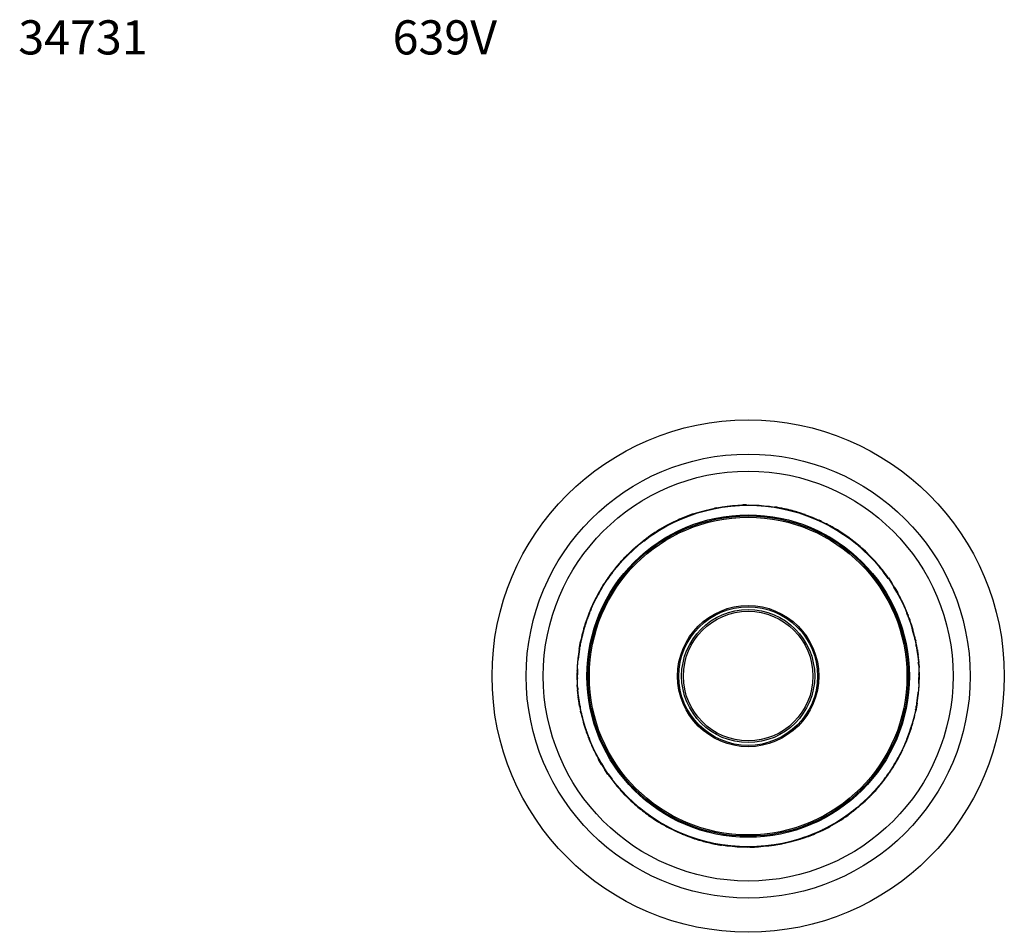
# Model space of a CAD drawing. Units: millimetres. Extents: x -37 to 205, y 96 to 289.
# Drawn here: x -37 to 78, y 182 to 289 of the extents above; entities that cross this region are included whole.
import ezdxf
from ezdxf.enums import TextEntityAlignment as Align

# ---------------------------------------------------------------- set-up
doc = ezdxf.new("R2010")
doc.units = ezdxf.units.MM
for name, color, linetype in [('19282', 7, 'Continuous'), ('21282-DECOR', 7, 'Continuous'), ('21285-DORE', 7, 'Continuous'), ('22928-_BLANC', 7, 'Continuous'), ('28204', 7, 'Continuous'), ('Défaut', 7, 'Continuous')]:
    doc.layers.add(name, color=color, linetype=linetype)
doc.styles.add('SEACAD_ArialB', font='ARIALBD.TTF')

# ---------------------------------------------------------------- blocks, each defined once
blk = doc.blocks.new('SEANNOT_GROUP')
at = {"layer": 'Défaut', "color": 7, "linetype": 'Continuous', "style": 'SEACAD_ArialB'}
blk.add_text('34731', height=4, dxfattribs=at).set_placement((-37.04, 288.59), align=Align.TOP_LEFT)
blk = doc.blocks.new('SEANNOT_GROUP2')
at = {"layer": 'Défaut', "color": 7, "linetype": 'Continuous', "style": 'SEACAD_ArialB'}
blk.add_text('639V', height=4, dxfattribs=at).set_placement((6.8, 288.59), align=Align.TOP_LEFT)
blk = doc.blocks.new('SE1')
at = {"layer": '19282', "color": 7, "linetype": 'Continuous'}
for radius in [30, 26, 24]:
    blk.add_circle((48.44, 211.79), radius, dxfattribs=at)
at = {"layer": '21282-DECOR', "color": 7, "linetype": 'Continuous'}
for p, q in [((41.8, 230.65), (41.79, 230.7)), ((43.54, 231.23), (43.59, 231.24)), ((43.54, 231.23), (43.54, 231.23)), ((51.55, 231.54), (51.56, 231.59)), ((52.04, 231.46), (52.05, 231.51)), ((52.9, 231.33), (52.89, 231.28)), ((53.3, 231.19), (53.31, 231.24)), ((53.66, 231.09), (53.68, 231.14)), ((53.66, 231.09), (53.68, 231.14)), ((39.52, 229.69), (39.5, 229.73)), ((40.21, 230.02), (40.19, 230.06)), ((40.7, 230.23), (40.91, 230.32)), ((38.9, 229.37), (38.88, 229.41)), ((38.91, 229.37), (38.89, 229.42)), ((58.07, 229.37), (58.17, 229.32)), ((58.88, 228.84), (58.91, 228.88)), ((58.9, 228.83), (58.93, 228.87)), ((59.04, 228.8), (59.02, 228.76)), ((59.71, 228.31), (59.74, 228.35)), ((34.89, 226.56), (36.1, 227.59)), ((35.23, 226.87), (36.08, 227.57)), ((36.13, 227.55), (36.1, 227.59)), ((36.18, 227.65), (36.74, 228.07)), ((36.21, 227.61), (36.18, 227.65)), ((36.21, 227.61), (36.77, 228.03)), ((36.77, 228.03), (36.74, 228.07)), ((61.12, 227.25), (61.15, 227.29)), ((34.92, 226.53), (34.89, 226.56)), ((35.07, 226.73), (35.08, 226.72)), ((35.1, 226.75), (35.28, 226.91)), ((35.13, 226.72), (35.31, 226.87)), ((61.92, 226.56), (61.95, 226.6)), ((33.67, 225.27), (33.63, 225.3)), ((33.66, 225.33), (34.26, 225.97)), ((33.69, 225.3), (33.66, 225.33)), ((34.3, 225.93), (34.26, 225.97)), ((62.75, 225.76), (62.78, 225.79)), ((62.75, 225.76), (63.3, 225.17)), ((62.78, 225.79), (63.34, 225.2)), ((63.3, 225.17), (63.34, 225.2)), ((33.05, 224.56), (33.18, 224.71)), ((33.18, 224.71), (33.14, 224.75)), ((63.88, 224.49), (63.92, 224.52)), ((64.38, 223.86), (64.42, 223.89)), ((31.92, 223.06), (31.88, 223.09)), ((31.99, 223.16), (31.95, 223.19)), ((32.17, 223.43), (32.3, 223.6)), ((32.26, 223.54), (32.22, 223.57)), ((64.81, 223.27), (64.86, 223.3)), ((64.86, 223.3), (65.22, 222.75)), ((65.18, 222.73), (65.22, 222.75)), ((65.27, 222.59), (65.31, 222.61)), ((65.28, 222.58), (65.32, 222.6)), ((30.99, 221.57), (30.95, 221.59)), ((65.56, 222.12), (65.61, 222.14)), ((65.56, 222.12), (65.91, 221.53)), ((65.61, 222.14), (65.95, 221.55)), ((65.91, 221.53), (65.95, 221.55)), ((30.36, 220.46), (30.39, 220.52)), ((29.86, 219.18), (29.81, 219.2)), ((29.86, 219.2), (29.82, 219.22)), ((66.62, 220.11), (66.67, 220.13)), ((66.73, 219.88), (66.77, 219.9)), ((66.94, 219.38), (66.99, 219.4)), ((29.41, 217.94), (29.36, 217.96)), ((67.07, 219.06), (67.12, 219.08)), ((67.28, 218.5), (67.32, 218.52)), ((29.28, 217.52), (29.23, 217.54)), ((67.55, 217.69), (67.59, 217.71)), ((28.64, 214.96), (28.81, 215.86)), ((28.86, 215.85), (28.81, 215.86)), ((67.84, 216.64), (67.89, 216.65)), ((67.96, 216.11), (68.01, 216.12)), ((67.96, 216.11), (68.01, 215.89)), ((68.01, 216.12), (68.06, 215.9)), ((68.01, 215.9), (68.06, 215.91)), ((68.01, 215.89), (68.06, 215.9)), ((28.69, 214.95), (28.64, 214.96)), ((28.73, 215.44), (28.77, 215.43)), ((68.15, 215.46), (68.1, 215.45)), ((68.1, 215.44), (68.15, 215.45)), ((68.13, 215.31), (68.17, 215.32)), ((68.17, 215.32), (68.42, 213.4)), ((68.28, 214.68), (68.34, 214.24)), ((28.53, 213.73), (28.48, 213.74)), ((68.36, 214.09), (68.37, 214.01)), ((68.37, 213.39), (68.42, 213.4)), ((28.44, 212.22), (28.39, 212.22)), ((28.4, 212.38), (28.4, 212.43)), ((28.46, 212.63), (28.41, 212.64)), ((28.45, 212.38), (28.45, 212.43)), ((68.39, 213.22), (68.44, 213.22)), ((68.39, 213.22), (68.41, 212.8)), ((68.41, 212.8), (68.46, 212.81)), ((68.44, 213.22), (68.46, 212.81)), ((28.44, 211.94), (28.39, 211.94)), ((28.39, 211.58), (28.44, 211.58)), ((68.43, 211.35), (68.48, 211.35)), ((68.43, 211.2), (68.43, 211.14)), ((68.49, 211.99), (68.44, 211.99)), ((68.44, 211.63), (68.49, 211.63)), ((68.48, 211.14), (68.48, 211.19)), ((28.46, 210.77), (28.41, 210.77)), ((28.44, 210.35), (28.41, 210.77)), ((28.49, 210.35), (28.44, 210.35)), ((28.5, 210.18), (28.45, 210.18)), ((28.7, 208.25), (28.45, 210.18)), ((28.49, 210.35), (28.46, 210.77)), ((68.42, 210.94), (68.47, 210.94)), ((28.52, 209.49), (28.51, 209.56)), ((28.6, 208.89), (28.54, 209.33)), ((68.34, 209.84), (68.39, 209.83)), ((28.75, 208.26), (28.7, 208.25)), ((28.78, 208.13), (28.73, 208.12)), ((28.87, 207.68), (28.82, 207.67)), ((28.86, 207.45), (28.82, 207.67)), ((28.87, 207.67), (28.82, 207.66)), ((28.91, 207.46), (28.87, 207.68)), ((68.02, 207.72), (68.07, 207.71)), ((68.24, 208.61), (68.07, 207.71)), ((68.15, 208.13), (68.1, 208.14)), ((68.19, 208.62), (68.24, 208.61)), ((28.91, 207.46), (28.86, 207.45)), ((29.04, 206.93), (28.99, 206.92)), ((29.33, 205.88), (29.28, 205.87)), ((67.47, 205.63), (67.52, 205.62)), ((67.6, 206.05), (67.65, 206.04)), ((29.6, 205.07), (29.55, 205.05)), ((29.81, 204.51), (29.76, 204.49)), ((29.94, 204.19), (29.89, 204.17)), ((67.01, 204.37), (67.06, 204.35)), ((67.02, 204.39), (67.07, 204.37)), ((30.15, 203.69), (30.1, 203.67)), ((30.25, 203.46), (30.21, 203.44)), ((66.51, 203.11), (66.49, 203.05)), ((30.97, 202.05), (30.93, 202.02)), ((31.27, 201.43), (30.93, 202.02)), ((31.31, 201.46), (30.97, 202.05)), ((65.88, 202.01), (65.93, 201.98)), ((31.31, 201.46), (31.27, 201.43)), ((31.6, 201), (31.56, 200.97)), ((31.61, 200.98), (31.56, 200.96)), ((31.7, 200.85), (31.65, 200.82)), ((32.02, 200.27), (31.65, 200.82)), ((32.06, 200.3), (32.02, 200.27)), ((32.49, 199.71), (32.45, 199.68)), ((64.7, 200.15), (64.57, 199.97)), ((64.62, 200.03), (64.66, 200)), ((64.89, 200.41), (64.93, 200.38)), ((64.96, 200.51), (65, 200.49)), ((32.99, 199.08), (32.95, 199.05)), ((33.58, 198.4), (33.54, 198.37)), ((34.09, 197.78), (33.54, 198.37)), ((34.13, 197.81), (33.58, 198.4)), ((63.82, 199.01), (63.7, 198.86)), ((63.7, 198.86), (63.74, 198.82)), ((34.13, 197.81), (34.09, 197.78)), ((62.58, 197.64), (62.61, 197.61)), ((63.22, 198.24), (62.61, 197.61)), ((63.18, 198.27), (63.22, 198.24)), ((63.21, 198.3), (63.25, 198.27)), ((34.96, 197.01), (34.93, 196.97)), ((35.76, 196.32), (35.72, 196.28)), ((61.99, 197.01), (60.77, 195.98)), ((61.64, 196.71), (60.8, 196)), ((61.75, 196.86), (61.57, 196.7)), ((61.78, 196.82), (61.6, 196.66)), ((61.8, 196.84), (61.79, 196.85)), ((61.96, 197.04), (61.99, 197.01)), ((37.17, 195.26), (37.14, 195.22)), ((60.67, 195.96), (60.11, 195.54)), ((60.11, 195.54), (60.14, 195.5)), ((60.7, 195.92), (60.14, 195.5)), ((60.67, 195.96), (60.7, 195.92)), ((60.74, 196.02), (60.77, 195.98)), ((37.83, 194.77), (37.86, 194.81)), ((37.97, 194.74), (37.95, 194.7)), ((37.99, 194.73), (37.97, 194.69)), ((38.81, 194.2), (38.71, 194.26)), ((57.36, 193.88), (57.38, 193.84)), ((57.96, 194.2), (57.99, 194.16)), ((57.98, 194.21), (58, 194.16)), ((55.07, 192.92), (55.09, 192.87)), ((56.18, 193.34), (55.96, 193.26)), ((56.67, 193.56), (56.69, 193.51)), ((43.22, 192.48), (43.2, 192.43)), ((43.22, 192.48), (43.2, 192.43)), ((43.58, 192.38), (43.57, 192.34)), ((43.97, 192.24), (43.98, 192.29)), ((44.83, 192.11), (44.83, 192.06)), ((45.32, 192.03), (45.32, 191.98)), ((53.34, 192.34), (53.29, 192.33)), ((53.34, 192.34), (53.34, 192.34))]:
    blk.add_line(p, q, dxfattribs=at)
for centre, radius, start, end in [((48.44, 211.79), 20.05, 91.2193, 92.1118), ((48.44, 211.79), 20.05, 90.5216, 91.2193), ((48.44, 211.79), 20.05, 109.373, 114.2912), ((48.44, 211.79), 20.05, 108.5002, 109.6898), ((48.44, 211.79), 20.05, 100.5494, 101.3791), ((48.44, 211.79), 20.05, 79.6176, 81.0751), ((48.44, 211.79), 20.05, 77.109, 79.6176), ((48.44, 211.79), 20, 78.6828, 78.9187), ((48.44, 211.79), 20.05, 78.6811, 78.9188), ((49.62, 216.75), 14.9, 75.7284, 77.3285), ((48.44, 211.79), 20.05, 75.9408, 77.1319), ((49.15, 214.52), 17.18, 74.7721, 76.0294), ((48.44, 211.79), 20.05, 74.8608, 75.9408), ((48.44, 211.79), 20.05, 74.8722, 75.2318), ((48.44, 211.79), 20.05, 72.9758, 74.847), ((48.44, 211.79), 20.05, 72.9399, 73.515), ((48.44, 211.79), 20.05, 70.5808, 72.9758), ((48.44, 211.79), 20.05, 70.8764, 70.8834), ((48.44, 211.79), 20.05, 70.5157, 70.5808), ((48.44, 211.79), 20.05, 116.4776, 118.4388), ((48.44, 211.79), 20.05, 114.31, 116.4768), ((48.44, 211.79), 20.05, 116.0527, 116.215), ((48.44, 211.79), 20.05, 115.4397, 115.727), ((44.29, 220.52), 10.33, 115.4894, 116.0418), ((47.74, 213.69), 17.98, 112.0942, 112.3168), ((48.44, 211.79), 20.05, 67.2638, 68.1173), ((48.44, 211.79), 20.05, 64.5768, 65.49), ((48.44, 211.79), 20.05, 62.4598, 62.8954), ((48.44, 211.79), 20.05, 62.4472, 62.5759), ((48.44, 211.79), 20.05, 62.4394, 62.508), ((48.44, 211.79), 20.05, 62.1062, 62.4598), ((48.44, 211.79), 20.05, 58.0693, 62.1062), ((48.44, 211.79), 20.05, 61.9091, 62.0411), ((48.44, 211.79), 20.05, 118.4794, 125.7), ((48.44, 211.79), 20.05, 123.7123, 123.886), ((48.44, 211.79), 20.05, 61.2927, 61.9091), ((48.44, 211.79), 20.05, 60.9374, 60.962), ((48.44, 211.79), 20.05, 58.9101, 59.2499), ((51.94, 217.55), 13.26, 58.2983, 58.3912), ((48.44, 211.79), 20.05, 58.4536, 58.5152), ((48.44, 211.79), 20.05, 55.6982, 58.0611), ((48.44, 211.79), 20.05, 50.6422, 55.6993), ((48.44, 211.79), 20.05, 127.6793, 127.9717), ((48.44, 211.79), 20, 127.8799, 128.0637), ((48.44, 211.79), 20.05, 127.4428, 127.465), ((48.44, 211.79), 20.05, 126.254, 126.5337), ((48.44, 211.79), 20.05, 54.7371, 55.0002), ((48.44, 211.79), 20.05, 52.8488, 53.3182), ((56.98, 222.99), 5.92, 52.1899, 53.2725), ((48.77, 212.17), 19.49, 47.5954, 50.6814), ((48.44, 211.79), 20.05, 47.6346, 50.6422), ((48.44, 211.79), 20.05, 132.5189, 134.9895), ((47.51, 212.76), 18.66, 132.4298, 135.0786), ((48.44, 211.79), 20.05, 132.6061, 133.4392), ((48.44, 211.79), 20, 132.6054, 133.438), ((48.44, 211.79), 20.05, 131.7345, 132.6699), ((48.44, 211.79), 20.05, 132.0374, 132.2403), ((48.44, 211.79), 20.05, 131.7422, 131.8132), ((48.44, 211.79), 20.05, 131.7117, 131.8004), ((48.44, 211.79), 20.05, 130.1359, 130.4651), ((48.44, 211.79), 20, 50.0674, 50.2253), ((48.44, 211.79), 20, 47.4938, 48.5017), ((48.44, 211.79), 20.05, 47.5499, 47.7181), ((48.44, 211.79), 20.05, 44.3254, 47.6346), ((48.44, 211.79), 20, 45.7349, 46.1835), ((48.44, 211.79), 20.05, 45.8653, 46.1529), ((48.44, 211.79), 20.05, 137.6149, 139.7256), ((48.41, 211.81), 19.97, 137.6132, 139.7273), ((48.44, 211.79), 20.05, 136.1559, 137.5978), ((48.44, 211.79), 20.05, 137.4933, 137.6114), ((48.44, 211.79), 20.05, 136.8545, 137.2228), ((49.2, 211.11), 21.01, 136.1248, 137.274), ((48.44, 211.79), 20.05, 136.0128, 136.1507), ((48.44, 211.79), 20.05, 134.9672, 136.0128), ((48.44, 211.79), 20.05, 135.3763, 135.6234), ((48.44, 211.79), 20.05, 134.7989, 134.8678), ((43.63, 216.57), 13.22, 134.6271, 134.7313), ((48.44, 211.79), 20.05, 41.8856, 42.1592), ((48.44, 211.79), 20.05, 39.4384, 42.0118), ((48.44, 211.79), 20, 40.9443, 41.3577), ((48.44, 211.79), 20.05, 41.3577, 41.4654), ((48.44, 211.79), 20.05, 139.7277, 144.0323), ((48.42, 211.8), 19.98, 142.4681, 143.8911), ((48.44, 211.79), 20.05, 142.4696, 143), ((48.44, 211.79), 20.05, 140.9982, 141.1427), ((48.44, 211.79), 20.05, 140.5089, 140.6577), ((49.2, 211.11), 21.01, 140.3951, 140.5457), ((48.44, 211.79), 20.05, 139.4745, 139.5998), ((49.45, 212.7), 18.64, 40.0596, 40.3644), ((48.77, 212.05), 19.57, 37.103, 39.5862), ((48.44, 211.79), 20.05, 37.1296, 39.5596), ((48.44, 211.79), 20.05, 38.8665, 39.4048), ((49.53, 212.61), 18.63, 36.7372, 37.7166), ((49.91, 212.85), 18.18, 34.8265, 37.261), ((48.44, 211.79), 20.05, 35.058, 37.1296), ((48.44, 211.79), 20.05, 145.696, 150.7227), ((44.88, 214.07), 15.77, 146.9304, 146.9332), ((48.44, 211.79), 20.05, 145.7617, 146.3323), ((40.07, 217.55), 9.83, 146.1614, 147.2638), ((48.44, 211.79), 20.05, 145.3298, 145.696), ((48.36, 211.84), 19.9, 145.3289, 145.6969), ((48.42, 211.8), 19.98, 144.1285, 145.595), ((48.44, 211.79), 20.05, 143.993, 145.3298), ((40.07, 217.55), 9.83, 144.6512, 145.5778), ((48.21, 211.95), 19.72, 143.9835, 145.3392), ((48.44, 211.79), 20.05, 144.1615, 144.2572), ((48.44, 211.79), 20.05, 35.0447, 35.1936), ((48.44, 211.79), 20.05, 34.4975, 34.9161), ((48.44, 211.79), 20.05, 31.0987, 32.6595), ((48.44, 211.79), 20.05, 150.7227, 158.3084), ((48.44, 211.79), 20.05, 150.6611, 151.4113), ((46.32, 212.99), 17.57, 150.6942, 151.5412), ((45.21, 213.58), 16.3, 150.2159, 150.22), ((48.44, 211.79), 20.05, 148.8672, 149.5367), ((46.01, 213.24), 17.17, 148.812, 149.592), ((49.41, 212.37), 18.87, 29.3175, 32.1968), ((48.44, 211.79), 20.05, 29.7481, 29.8452), ((48.44, 211.79), 20.05, 29.272, 29.3991), ((48.44, 211.79), 20.05, 24.5976, 29.145), ((48.44, 211.79), 20.05, 154.1409, 154.1818), ((48.44, 211.79), 20.05, 27.5367, 27.7767), ((48.44, 211.79), 20.05, 27.3645, 27.5368), ((48.44, 211.79), 20.05, 158.3072, 162.0794), ((48.03, 211.93), 19.56, 158.265, 162.1216), ((48.44, 211.79), 20.05, 157.531, 158.4235), ((48.44, 211.79), 20.05, 158.2403, 158.3072), ((48.44, 211.79), 20.05, 157.8716, 157.8742), ((48.44, 211.79), 20.05, 156.8042, 157.5616), ((44.32, 213.51), 15.54, 158.0426, 158.047), ((43.37, 213.91), 14.51, 156.6457, 157.6896), ((48.44, 211.79), 20.05, 156.7267, 156.8906), ((48.44, 211.79), 20.05, 155.6636, 155.7045), ((48.44, 211.79), 20.05, 23.8619, 24.5976), ((48.44, 211.79), 20.05, 22.3219, 23.8647), ((49.22, 212.1), 19.16, 21.3017, 22.3439), ((48.44, 211.79), 20.05, 21.3236, 22.3219), ((56.99, 215.12), 10.82, 21.2157, 22.0942), ((48.44, 211.79), 20.05, 162.0794, 163.3322), ((46.96, 212.28), 18.44, 161.6888, 163.0404), ((48.44, 211.79), 20.05, 160.6803, 160.8268), ((46.63, 212.38), 18.09, 160.5484, 160.7086), ((48.44, 211.79), 20.05, 160.0948, 160.2294), ((46.96, 212.28), 18.44, 159.9755, 160.2449), ((48.44, 211.79), 20.05, 158.6737, 158.7613), ((48.54, 211.82), 19.9, 19.6242, 21.3281), ((48.48, 211.8), 19.96, 21.0011, 21.0589), ((48.44, 211.79), 20.05, 19.6286, 21.3236), ((48.48, 211.8), 19.96, 19.0762, 19.9087), ((48.44, 211.79), 20.05, 19.7694, 19.9756), ((48.44, 211.79), 20.05, 17.1726, 19.6286), ((48.44, 211.79), 20.05, 163.3322, 168.9248), ((48.44, 211.79), 20, 163.3322, 168.9248), ((48.44, 211.79), 20.05, 164.8797, 165.0912), ((48.44, 211.79), 20.05, 162.94, 163.1835), ((48.44, 211.79), 20.05, 162.8311, 162.9211), ((46.63, 212.38), 18.09, 162.9179, 163.3154), ((48.78, 211.88), 19.65, 14.0125, 17.2006), ((48.44, 211.79), 20.05, 14.0405, 17.1726), ((48.44, 211.79), 20, 168.5641, 168.7892), ((48.44, 211.79), 20.05, 165.9295, 166.6907), ((50.83, 212.35), 17.55, 12.3892, 14.1483), ((48.44, 211.79), 20.05, 12.4971, 14.0405), ((48.44, 211.79), 20.05, 10.531, 11.8518), ((48.44, 211.79), 20.05, 170.8838, 174.4161), ((47.08, 211.96), 18.63, 170.7535, 174.5464), ((48.44, 211.79), 20.05, 172.2514, 172.5842), ((48.44, 211.79), 20.05, 170.8137, 171.1648), ((48.44, 211.79), 20.05, 169.5312, 170.0022), ((48.44, 211.79), 20.05, 169.4818, 169.5313), ((48.44, 211.79), 20.05, 168.9238, 169.4854), ((48.44, 211.79), 20, 169.5313, 169.9264), ((51.22, 212.29), 17.18, 10.1226, 10.562), ((48.44, 211.79), 20.05, 10.1536, 10.531), ((48.44, 211.79), 20.05, 8.6403, 10.2491), ((48.44, 211.79), 20.05, 9.7017, 9.8579), ((48.44, 211.79), 20.05, 7.5433, 8.3946), ((48.44, 211.79), 20.05, 174.4161, 178.7572), ((48.44, 211.79), 20.05, 175.4048, 175.4951), ((48.44, 211.79), 20.05, 173.376, 174.6492), ((48.44, 211.79), 20, 172.2504, 172.5849), ((48.44, 211.79), 20.05, 7.1258, 7.3006), ((48.44, 211.79), 20.05, 6.5884, 7.0335), ((48.44, 211.79), 20.05, 6.524, 6.5924), ((48.44, 211.79), 20.05, 5.759, 6.4256), ((48.44, 211.79), 20.05, 4.6917, 6.362), ((60.09, 212.69), 8.31, 4.1868, 4.9277), ((51.23, 212), 17.2, 4.0757, 4.6476), ((48.44, 211.79), 20.05, 4.1158, 4.6075), ((48.44, 211.79), 20.05, 177.5684, 179.5493), ((48.44, 211.79), 20.05, 178.7572, 182.9154), ((47.87, 211.8), 19.43, 177.5393, 179.5784), ((50.03, 211.85), 18.41, 4.1494, 4.5031), ((48.44, 211.79), 20.05, 4.1599, 4.3416), ((48.44, 211.79), 20.05, 4.0732, 4.1443), ((48.44, 211.79), 20.05, 2.6021, 2.9868), ((48.44, 211.79), 20.05, 358.7572, 2.9154), ((48.44, 211.79), 20.05, 1.1824, 1.37), ((48.44, 211.79), 20.05, 180.5981, 180.7957), ((48.44, 211.79), 20.05, 181.1824, 181.37), ((46.85, 211.72), 18.41, 180.4366, 180.652), ((48.44, 211.79), 20.05, 354.4161, 358.7572), ((49.01, 211.77), 19.43, 357.5393, 359.5784), ((50.03, 211.85), 18.41, 0.4366, 0.6902), ((48.44, 211.79), 20.05, 357.5684, 359.5493), ((48.44, 211.79), 20.05, 0.5981, 0.831), ((48.44, 211.79), 20.05, 182.6021, 182.9868), ((48.44, 211.79), 20.05, 184.0742, 184.1443), ((48.44, 211.79), 20.05, 184.1158, 184.6075), ((48.44, 211.79), 20.05, 184.1599, 184.3416), ((48.44, 211.79), 20.05, 184.5248, 184.8038), ((48.44, 211.79), 20.05, 184.6917, 186.362), ((46.85, 211.72), 18.41, 184.1494, 184.5031), ((45.64, 211.57), 17.2, 184.0757, 184.6476), ((36.79, 210.88), 8.31, 184.1868, 184.9277), ((48.44, 211.79), 20, 353.3761, 354.6492), ((50.02, 211.58), 18.41, 353.794, 354.8249), ((48.44, 211.79), 20.05, 353.376, 354.6492), ((48.44, 211.79), 20.05, 355.4048, 355.4951), ((48.44, 211.79), 20.05, 185.759, 186.4256), ((48.44, 211.79), 20.05, 186.524, 186.5924), ((48.44, 211.79), 20.05, 186.5884, 187.0335), ((48.44, 211.79), 20.05, 187.1258, 187.3006), ((48.44, 211.79), 20.05, 187.5433, 188.3946), ((48.44, 211.79), 20.05, 188.3108, 188.9849), ((48.44, 211.79), 20.05, 188.6403, 190.2491), ((49.8, 211.61), 18.63, 350.7535, 354.5464), ((48.44, 211.79), 20.05, 350.8838, 354.4161), ((48.44, 211.79), 20, 352.2504, 352.5849), ((48.44, 211.79), 20.05, 352.2514, 352.5842), ((48.44, 211.79), 20.05, 189.7017, 189.8579), ((48.44, 211.79), 20.05, 190.1536, 190.531), ((48.44, 211.79), 20.05, 190.531, 191.8518), ((45.66, 211.28), 17.18, 190.1226, 190.562), ((48.44, 211.79), 20.05, 343.3322, 348.9248), ((48.44, 211.79), 20, 348.5641, 348.7892), ((48.44, 211.79), 20, 349.5313, 349.8997), ((48.44, 211.79), 20.05, 348.9238, 349.4854), ((48.44, 211.79), 20.05, 349.5312, 350.0022), ((48.44, 211.79), 20.05, 349.4818, 349.5313), ((50.02, 211.58), 18.41, 350.4031, 350.4792), ((48.44, 211.79), 20.05, 350.8001, 351.1648), ((48.44, 211.79), 20.05, 192.4971, 194.0405), ((46.05, 211.22), 17.55, 192.3892, 194.1483), ((48.44, 211.79), 20.05, 194.0405, 197.1726), ((48.44, 211.79), 20.05, 344.8797, 345.0912), ((48.44, 211.79), 20.05, 345.9295, 346.6907), ((48.44, 211.79), 20.05, 197.1726, 199.6286), ((48.43, 211.78), 20, 197.1724, 199.6288), ((48.85, 211.64), 19.56, 338.265, 342.1216), ((48.44, 211.79), 20.05, 338.3072, 342.0794), ((49.92, 211.29), 18.44, 341.6888, 343.0404), ((49.05, 211.59), 19.36, 342.0586, 343.353), ((48.44, 211.79), 20.05, 342.0794, 343.3322), ((50.25, 211.19), 18.09, 342.9179, 343.3154), ((48.44, 211.79), 20.05, 342.8311, 342.9211), ((48.44, 211.79), 20.05, 342.94, 343.1835), ((48.4, 211.77), 19.96, 199.0762, 199.9087), ((48.44, 211.79), 20.05, 199.6286, 201.3236), ((48.44, 211.79), 20.05, 199.7694, 199.9756), ((48.34, 211.75), 19.9, 199.6242, 201.3281), ((48.44, 211.79), 20.05, 200.964, 201.2486), ((48.44, 211.79), 20.05, 201.3236, 202.3219), ((48.4, 211.77), 19.96, 201.0011, 201.0589), ((39.89, 208.46), 10.82, 201.2157, 202.0942), ((47.66, 211.47), 19.16, 201.3017, 202.3439), ((48.44, 211.79), 20.05, 202.3219, 203.8647), ((48.44, 211.79), 20.05, 330.7227, 338.2416), ((53.51, 209.66), 14.51, 336.6457, 337.6896), ((48.44, 211.79), 20.05, 336.8042, 337.5616), ((48.44, 211.79), 20.05, 337.531, 338.3681), ((52.55, 210.06), 15.54, 338.0426, 338.047), ((48.44, 211.79), 20.05, 337.8716, 337.8742), ((48.44, 211.79), 20.05, 338.6737, 338.7613), ((49.92, 211.29), 18.44, 339.9755, 340.2449), ((48.44, 211.79), 20.05, 340.0948, 340.2294), ((50.25, 211.19), 18.09, 340.5484, 340.7086), ((48.44, 211.79), 20.05, 340.6803, 340.8268), ((48.44, 211.79), 20.05, 203.8619, 204.5976), ((48.44, 211.79), 20.05, 204.5976, 209.145), ((48.44, 211.79), 20.05, 335.6636, 335.7045), ((48.44, 211.79), 20.05, 336.7267, 336.8906), ((48.44, 211.79), 20.05, 207.5367, 207.7767), ((48.44, 211.79), 20.05, 209.272, 209.3991), ((47.46, 211.21), 18.87, 209.3175, 212.1968), ((48.44, 211.79), 20.05, 209.7481, 209.8452), ((48.44, 211.79), 20.05, 325.696, 330.7227), ((50.56, 210.59), 17.57, 330.6942, 331.5412), ((48.44, 211.79), 20.05, 330.3623, 330.3644), ((48.44, 211.79), 20.05, 330.6611, 331.4113), ((48.44, 211.79), 20.05, 211.0987, 212.6595), ((56.81, 206.02), 9.83, 326.1614, 327.2638), ((48.44, 211.79), 20.05, 325.7617, 326.3323), ((48.44, 211.79), 20.05, 327.008, 327.0132), ((50.87, 210.34), 17.17, 328.812, 329.592), ((48.44, 211.79), 20.05, 328.8672, 329.5367), ((48.44, 211.79), 20.05, 214.3816, 214.4975), ((48.44, 211.79), 20.05, 214.4975, 214.9161), ((48.44, 211.79), 20.05, 215.0447, 215.1936), ((48.44, 211.79), 20.05, 215.058, 217.1296), ((46.97, 210.72), 18.18, 214.8265, 217.261), ((47.34, 210.96), 18.63, 216.7372, 217.7166), ((48.44, 211.79), 20.05, 217.1296, 219.5596), ((48.44, 211.79), 20.05, 319.7277, 324.0323), ((48.45, 211.77), 19.98, 322.4681, 323.8911), ((48.44, 211.79), 20.05, 322.4696, 323), ((48.67, 211.62), 19.72, 323.9835, 325.3392), ((48.45, 211.77), 19.98, 324.1285, 325.595), ((48.44, 211.79), 20.05, 323.993, 325.3298), ((48.44, 211.79), 20.05, 324.1615, 324.2572), ((56.81, 206.02), 9.83, 324.6512, 325.5778), ((48.52, 211.73), 19.9, 325.3289, 325.6969), ((48.44, 211.79), 20.05, 325.3298, 325.696), ((48.44, 211.79), 20.05, 218.8665, 219.4143), ((48.44, 211.79), 20.05, 219.4384, 222.0118), ((47.43, 210.88), 18.64, 220.0596, 220.3644), ((48.44, 211.79), 20, 220.9443, 221.3577), ((48.44, 211.79), 20.05, 221.8856, 222.1592), ((48.46, 211.76), 19.97, 317.6132, 319.7273), ((48.44, 211.79), 20.05, 317.6149, 319.7256), ((49.33, 211.02), 18.83, 319.47, 320.0189), ((48.44, 211.79), 20.05, 319.4745, 319.5998), ((49.33, 211.02), 18.83, 320.1852, 321.2563), ((47.68, 212.46), 21.01, 320.3951, 320.5457), ((48.44, 211.79), 20.05, 320.5089, 320.6577), ((48.44, 211.79), 20.05, 320.9982, 321.1427), ((48.44, 211.79), 20.05, 224.3254, 227.6346), ((48.44, 211.79), 20, 225.7349, 226.1835), ((48.44, 211.79), 20.05, 225.8653, 226.1529), ((49.37, 210.81), 18.66, 312.4298, 315.0786), ((48.44, 211.79), 20, 312.6054, 313.438), ((48.44, 211.79), 20.05, 312.5189, 314.9895), ((48.44, 211.79), 20.05, 314.9672, 316.0128), ((48.44, 211.79), 20.05, 315.3763, 315.6234), ((47.68, 212.46), 21.01, 316.1248, 317.274), ((48.44, 211.79), 20.05, 316.0128, 316.1507), ((48.44, 211.79), 20.05, 316.1559, 317.5978), ((48.44, 211.79), 20.05, 316.8545, 317.2228), ((49.33, 211.02), 18.83, 317.3797, 317.6666), ((48.44, 211.79), 20.05, 317.4933, 317.6114), ((48.44, 211.79), 20.05, 227.5499, 227.7181), ((48.44, 211.79), 20, 227.4938, 228.5017), ((48.44, 211.79), 20.05, 227.6346, 230.6422), ((48.11, 211.4), 19.49, 227.5954, 230.6814), ((48.44, 211.79), 20, 230.0674, 230.2253), ((48.44, 211.79), 20.05, 230.6422, 235.6993), ((48.44, 211.79), 20.05, 310.1359, 310.4651), ((48.44, 211.79), 20.05, 310.99, 311.0767), ((48.44, 211.79), 20.05, 311.7117, 311.8004), ((48.44, 211.79), 20.05, 311.7345, 312.6699), ((48.44, 211.79), 20.05, 311.7422, 311.8132), ((48.44, 211.79), 20.05, 312.0374, 312.2403), ((39.9, 200.59), 5.92, 232.1899, 233.2725), ((48.44, 211.79), 20.05, 232.8488, 233.3182), ((48.44, 211.79), 20.05, 234.7371, 235.0002), ((48.44, 211.79), 20.05, 235.6982, 238.0611), ((48.44, 211.79), 20.05, 298.4794, 305.7), ((48.44, 211.79), 20.05, 303.7123, 303.8988), ((48.44, 211.79), 20.05, 305.4882, 305.915), ((48.44, 211.79), 20.05, 306.254, 306.5337), ((48.44, 211.79), 20.05, 307.4428, 307.465), ((48.44, 211.79), 20.05, 307.6793, 307.9717), ((48.44, 211.78), 20, 307.8799, 308.0637), ((48.44, 211.79), 20.05, 238.0693, 242.1062), ((48.44, 211.79), 20.05, 238.4536, 238.5152), ((44.94, 206.02), 13.26, 238.2983, 238.3912), ((48.44, 211.79), 20.05, 238.9101, 239.2499), ((48.44, 211.79), 20.05, 240.9374, 240.962), ((48.44, 211.79), 20.05, 241.2927, 241.9091), ((48.44, 211.79), 20.05, 241.9091, 242.0411), ((48.44, 211.79), 20.05, 242.1062, 242.4598), ((48.44, 211.79), 20.05, 242.4472, 242.5759), ((48.44, 211.79), 20.05, 242.4394, 242.508), ((48.44, 211.79), 20.05, 242.4598, 242.8954), ((48.44, 211.79), 20.05, 294.31, 296.4768), ((52.59, 203.05), 10.33, 295.4894, 296.0418), ((48.44, 211.79), 20.05, 296.0527, 296.215), ((48.44, 211.79), 20.05, 296.4776, 298.4388), ((48.44, 211.79), 20.05, 244.5768, 245.49), ((48.44, 211.79), 20.05, 247.2638, 248.1173), ((48.44, 211.79), 20.05, 250.5157, 250.5808), ((48.44, 211.79), 20.05, 250.5808, 252.9758), ((48.44, 211.79), 20.05, 250.8764, 250.8834), ((48.44, 211.79), 20.05, 252.9399, 253.515), ((48.44, 211.79), 20.05, 252.9758, 254.847), ((48.44, 211.79), 20.05, 288.5002, 289.6898), ((48.44, 211.79), 20.05, 289.373, 294.2912), ((49.14, 209.89), 17.98, 292.0942, 292.3168), ((48.44, 211.79), 20.05, 295.4397, 295.727), ((48.44, 211.79), 20.05, 254.8608, 255.9408), ((48.44, 211.79), 20.05, 254.8722, 255.2318), ((47.73, 209.06), 17.18, 254.7721, 256.0294), ((48.44, 211.79), 20.05, 257.109, 259.6176), ((48.44, 211.79), 20.05, 258.6811, 258.9188), ((48.44, 211.79), 20, 259.6176, 261.047), ((48.44, 211.79), 20.05, 259.6176, 261.0751), ((48.44, 211.79), 20.05, 270.5216, 271.2193), ((48.44, 211.79), 20.05, 271.2193, 272.1118)]:
    blk.add_arc(centre, radius, start, end, dxfattribs=at)
for points, knots in [([(41.79, 230.7), (43.35, 231.25), (44.97, 231.6), (48.26, 231.9), (49.93, 231.85), (51.56, 231.59)], [0, 0, 0, 0, 0.5, 0.5, 1, 1, 1, 1]), ([(36.58, 227.95), (36.59, 227.96), (36.6, 227.97), (36.64, 227.99), (36.67, 228.02), (36.68, 228.03)], [0.6583325, 0.6583325, 0.6583325, 0.6583325, 0.7446076, 0.8703368, 0.9999449, 0.9999449, 0.9999449, 0.9999449]), ([(60.55, 227.77), (60.56, 227.76), (60.58, 227.74), (60.61, 227.72), (60.63, 227.71), (60.63, 227.7), (60.64, 227.7), (60.64, 227.7)], [0, 0, 0, 0, 0.1058838, 0.2084262, 0.3080157, 0.405076, 0.4686379, 0.4686379, 0.4686379, 0.4686379]), ([(35.26, 226.9), (35.27, 226.91), (35.28, 226.91), (35.29, 226.92), (35.29, 226.92), (35.29, 226.92)], [0, 0, 0, 0, 0.1325347, 0.259773, 0.3100539, 0.3100539, 0.3100539, 0.3100539]), ([(64.96, 223.14), (64.97, 223.13), (64.98, 223.12), (64.98, 223.11), (64.99, 223.11), (64.99, 223.11), (64.99, 223.11)], [0, 0, 0, 0, 0.1085822, 0.2128104, 0.3127461, 0.3177891, 0.3177891, 0.3177891, 0.3177891]), ([(65.18, 222.73), (65.21, 222.68), (65.24, 222.64), (65.25, 222.62), (65.26, 222.61), (65.26, 222.6), (65.26, 222.6), (65.27, 222.59), (65.27, 222.59), (65.27, 222.59), (65.27, 222.59), (65.27, 222.59)], [0, 0, 0, 0, 0.25, 0.25, 0.3125, 0.3125, 0.375, 0.375, 0.5, 0.5, 0.5003695, 0.5003695, 0.5003695, 0.5003695]), ([(65.22, 222.75), (65.23, 222.74), (65.26, 222.7), (65.28, 222.66), (65.3, 222.64), (65.31, 222.62), (65.31, 222.61), (65.31, 222.61), (65.31, 222.61)], [0, 0, 0, 0, 0.1066198, 0.2019533, 0.2860983, 0.3935383, 0.5000116, 0.5003738, 0.5003738, 0.5003738, 0.5003738]), ([(67.13, 219.05), (67.13, 219.05), (67.13, 219.03), (67.14, 219.01), (67.16, 218.97), (67.16, 218.96), (67.16, 218.96)], [0.2860612, 0.2860612, 0.2860612, 0.2860612, 0.3108384, 0.4071653, 0.5001045, 0.7153367, 0.7153367, 0.7153367, 0.7153367]), ([(68.24, 214.92), (68.24, 214.92), (68.24, 214.91), (68.25, 214.88), (68.26, 214.81), (68.27, 214.73), (68.28, 214.68)], [0.5005356, 0.5005356, 0.5005356, 0.5005356, 0.6000119, 0.6999895, 0.842091, 1, 1, 1, 1]), ([(68.31, 214.45), (68.31, 214.45), (68.31, 214.45), (68.31, 214.44), (68.32, 214.41), (68.32, 214.38), (68.32, 214.34), (68.33, 214.33)], [0.5000001, 0.5000001, 0.5000001, 0.5000001, 0.5541242, 0.662811, 0.7728028, 0.884936, 1, 1, 1, 1]), ([(68.42, 213.46), (68.42, 213.46), (68.42, 213.46), (68.42, 213.46), (68.42, 213.44), (68.42, 213.42), (68.42, 213.41)], [0.5949949, 0.5949949, 0.5949949, 0.5949949, 0.61085, 0.6854964, 0.7613098, 0.8230846, 0.8230846, 0.8230846, 0.8230846]), ([(28.57, 209.12), (28.57, 209.12), (28.57, 209.13), (28.56, 209.14), (28.56, 209.16), (28.56, 209.19), (28.55, 209.23), (28.55, 209.24)], [0.5000001, 0.5000001, 0.5000001, 0.5000001, 0.5541242, 0.662811, 0.7728028, 0.884936, 1, 1, 1, 1]), ([(67.07, 204.37), (67.07, 204.37), (67.06, 204.36), (67.06, 204.35), (67.06, 204.35), (67.06, 204.35)], [0, 0, 0, 0, 0.128695, 0.2542305, 0.2640937, 0.2640937, 0.2640937, 0.2640937]), ([(66.49, 203.05), (66.49, 203.05), (66.48, 203.04), (66.48, 203.04), (66.48, 203.04), (66.48, 203.04)], [0, 0, 0, 0, 0.1062189, 0.2072375, 0.2103329, 0.2103329, 0.2103329, 0.2103329]), ([(30.66, 202.52), (30.65, 202.53), (30.64, 202.55), (30.64, 202.56), (30.63, 202.57), (30.63, 202.57), (30.63, 202.57)], [0, 0, 0, 0, 0.1061405, 0.2072422, 0.3052929, 0.3198038, 0.3198038, 0.3198038, 0.3198038]), ([(31.65, 200.82), (31.64, 200.84), (31.62, 200.87), (31.6, 200.91), (31.58, 200.94), (31.57, 200.95), (31.56, 200.96), (31.56, 200.96), (31.56, 200.96)], [0, 0, 0, 0, 0.1066198, 0.2019533, 0.2860983, 0.3935383, 0.5000116, 0.5003738, 0.5003738, 0.5003738, 0.5003738]), ([(31.7, 200.85), (31.66, 200.9), (31.64, 200.93), (31.62, 200.96), (31.62, 200.96), (31.62, 200.97), (31.61, 200.97), (31.61, 200.98), (31.61, 200.98), (31.61, 200.98), (31.61, 200.98), (31.61, 200.98)], [0, 0, 0, 0, 0.25, 0.25, 0.3125, 0.3125, 0.375, 0.375, 0.5, 0.5, 0.5003695, 0.5003695, 0.5003695, 0.5003695]), ([(33.58, 198.4), (33.45, 198.55), (33.35, 198.66), (33.27, 198.76), (33.25, 198.77), (33.24, 198.79), (33.23, 198.8), (33.2, 198.84), (33.18, 198.86), (33.13, 198.91), (33.1, 198.95), (33.03, 199.03), (33.01, 199.06), (32.99, 199.08), (32.99, 199.08), (32.99, 199.08), (32.99, 199.08), (32.99, 199.08), (32.99, 199.08), (32.99, 199.08)], [0, 0, 0, 0, 0.25, 0.25, 0.28125, 0.28125, 0.3125, 0.3125, 0.375, 0.375, 0.5, 0.5, 0.75, 0.75, 0.78125, 0.78125, 0.8125, 0.8125, 0.8162678, 0.8162678, 0.8162678, 0.8162678]), ([(62.22, 197.23), (62.22, 197.23), (62.22, 197.22), (62.2, 197.21), (62.17, 197.18), (62.11, 197.12), (62.05, 197.06), (62.01, 197.03)], [0.398998, 0.398998, 0.398998, 0.398998, 0.5000031, 0.5993517, 0.6995658, 0.8394564, 1, 1, 1, 1]), ([(62.58, 197.58), (62.58, 197.57), (62.57, 197.56), (62.57, 197.56), (62.57, 197.56), (62.57, 197.56)], [0, 0, 0, 0, 0.1157786, 0.2280809, 0.2322551, 0.2322551, 0.2322551, 0.2322551]), ([(36.33, 195.81), (36.32, 195.81), (36.3, 195.83), (36.27, 195.85), (36.25, 195.86), (36.24, 195.87), (36.24, 195.87), (36.24, 195.87)], [0, 0, 0, 0, 0.1058838, 0.2084262, 0.3080157, 0.405076, 0.4686379, 0.4686379, 0.4686379, 0.4686379]), ([(60.3, 195.62), (60.29, 195.61), (60.27, 195.6), (60.24, 195.58), (60.21, 195.55), (60.19, 195.54)], [0.6583325, 0.6583325, 0.6583325, 0.6583325, 0.7446076, 0.8703368, 0.9999449, 0.9999449, 0.9999449, 0.9999449]), ([(55.09, 192.87), (53.53, 192.32), (51.9, 191.97), (48.61, 191.67), (46.95, 191.72), (45.32, 191.98)], [0, 0, 0, 0, 0.5, 0.5, 1, 1, 1, 1]), ([(43.97, 192.24), (43.97, 192.24), (43.97, 192.24), (43.96, 192.24), (43.93, 192.25), (43.89, 192.26), (43.82, 192.28), (43.71, 192.3), (43.62, 192.32), (43.57, 192.34)], [0.1160887, 0.1160887, 0.1160887, 0.1160887, 0.2084834, 0.3080622, 0.4050835, 0.5000038, 0.6592617, 0.8252763, 0.9999335, 0.9999335, 0.9999335, 0.9999335]), ([(52.39, 192.13), (52.39, 192.13), (52.39, 192.13), (52.38, 192.13), (52.36, 192.12), (52.33, 192.12), (52.29, 192.11), (52.24, 192.1), (52.18, 192.09), (52.13, 192.08), (52.11, 192.07)], [0.1307739, 0.1307739, 0.1307739, 0.1307739, 0.2258427, 0.3361041, 0.4454137, 0.5544101, 0.6637378, 0.7740351, 0.8859239, 1, 1, 1, 1])]:
    blk.add_open_spline(points, degree=3, knots=knots, dxfattribs=at)
for points, degree in [([(53.68, 231.14), (55.52, 230.64), (57.28, 229.88), (58.91, 228.88)], 3), ([(39.65, 229.75), (39.65, 229.75), (39.69, 229.77), (39.75, 229.8)], 3), ([(29.86, 219.18), (29.86, 219.19), (29.86, 219.2), (29.86, 219.2)], 3), ([(67.02, 204.39), (67.02, 204.38), (67.01, 204.37), (67.01, 204.37)], 3), ([(62.55, 197.61), (62.54, 197.6), (62.53, 197.59), (62.53, 197.59)], 3), ([(43.2, 192.43), (41.36, 192.93), (39.59, 193.69), (37.97, 194.69)], 3), ([(57.22, 193.82), (57.22, 193.82), (57.19, 193.8), (57.13, 193.77)], 3), ([(55.07, 192.92), (54.9, 192.86), (54.73, 192.8)], 2), ([(43.98, 192.29), (43.98, 192.29), (43.86, 192.32), (43.58, 192.38)], 3)]:
    blk.add_open_spline(points, degree=degree, dxfattribs=at)
at = {"layer": '21285-DORE', "color": 7, "linetype": 'Continuous'}
for radius in [8.27, 8.12, 7.79, 7.59]:
    blk.add_circle((48.44, 211.79), radius, dxfattribs=at)
at = {"layer": '22928-_BLANC', "color": 7, "linetype": 'Continuous'}
for radius in [18.75, 18.6, 8.27]:
    blk.add_circle((48.44, 211.79), radius, dxfattribs=at)
at = {"layer": '28204', "color": 7, "linetype": 'Continuous'}
for radius in [20, 18.88]:
    blk.add_circle((48.44, 211.79), radius, dxfattribs=at)

msp = doc.modelspace()

# ---------------------------------------------------------------- block references
at = {"layer": 'Défaut'}
for name in ['SEANNOT_GROUP', 'SEANNOT_GROUP2', 'SE1']:
    msp.add_blockref(name, (0, 0), dxfattribs=at)

doc.saveas('drawing.dxf')
